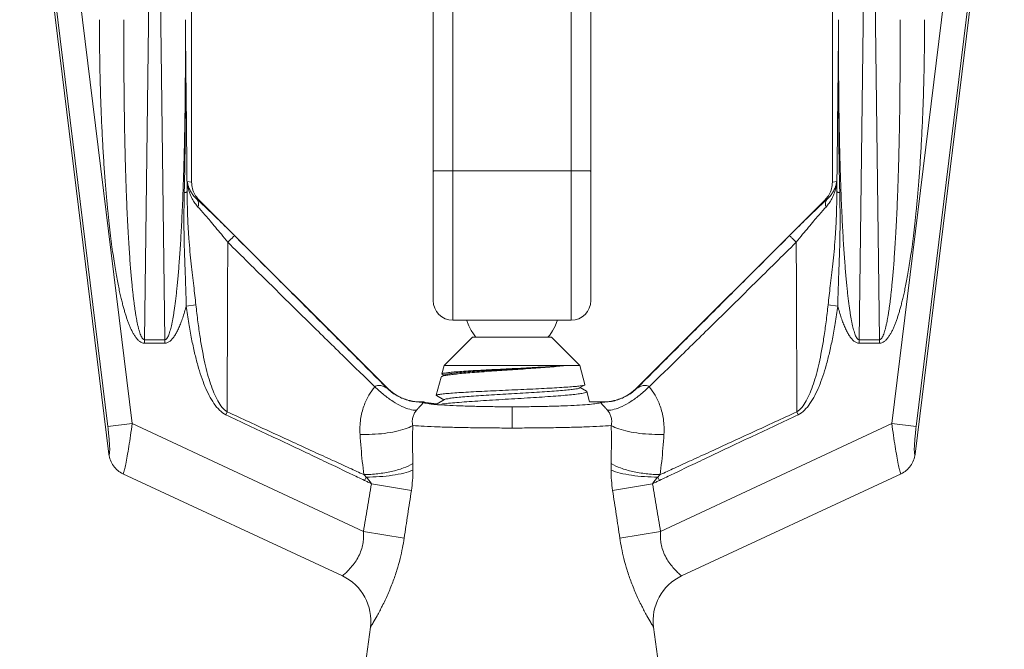
# Model space of a CAD drawing. Extents: x 16.78 to 23.63, y 0.88 to 4.6.
# Drawn here: x 17.43 to 18.06, y 2.55 to 2.96 of the extents above; entities that cross this region are included whole.
import ezdxf

# ---------------------------------------------------------------- set-up
doc = ezdxf.new("R2010")
doc.units = 0
doc.header["$MEASUREMENT"] = 0
doc.layers.get('0').update_dxf_attribs({"linetype": 'CONTINUOUS'})

msp = doc.modelspace()

# ---------------------------------------------------------------- linework, layer by layer
at = {"lineweight": 20}
for p, q in [((17.43114, 3.14258), (17.488, 2.67945)), ((17.48735, 2.69704), (17.43266, 3.14247)), ((17.5029, 2.69895), (17.4482, 3.14438)), ((17.98754, 2.69895), (18.04223, 3.14438)), ((18.0593, 3.14258), (18.00244, 2.67945)), ((18.00309, 2.69704), (18.05778, 3.14247)), ((17.54082, 2.85296), (17.54082, 3.12726)), ((17.94961, 2.85296), (17.94961, 3.12726)), ((17.51507, 3.09615), (17.51084, 2.75246)), ((17.51941, 3.09615), (17.52364, 2.75246)), ((17.97102, 3.09615), (17.9668, 2.75246)), ((17.97537, 3.09615), (17.9796, 2.75246)), ((17.69491, 2.96389), (17.69491, 2.77746)), ((17.70748, 2.96389), (17.70748, 2.76488)), ((17.78295, 2.96389), (17.78295, 2.76488)), ((17.79553, 2.96389), (17.79553, 2.77746)), ((17.70748, 2.86019), (17.78295, 2.86019)), ((17.53805, 2.85339), (17.54082, 2.85296)), ((17.95239, 2.85339), (17.94961, 2.85296)), ((17.54436, 2.84202), (17.54543, 2.84185)), ((17.54543, 2.84185), (17.66534, 2.72195)), ((17.945, 2.84185), (17.8251, 2.72195)), ((17.94608, 2.84202), (17.945, 2.84185)), ((17.54355, 2.77483), (17.53738, 2.77399)), ((17.94689, 2.77483), (17.95306, 2.77399)), ((17.70748, 2.76488), (17.78295, 2.76488)), ((17.51084, 2.75027), (17.51084, 2.75246)), ((17.51084, 2.75246), (17.52364, 2.75246)), ((17.52364, 2.75027), (17.52364, 2.75246)), ((17.70195, 2.73598), (17.72006, 2.75409)), ((17.72006, 2.75409), (17.77038, 2.75409)), ((17.78849, 2.73598), (17.77038, 2.75409)), ((17.9668, 2.75027), (17.9668, 2.75246)), ((17.9796, 2.75246), (17.9668, 2.75246)), ((17.9796, 2.75027), (17.9796, 2.75246)), ((17.51084, 2.75027), (17.52364, 2.75027)), ((17.9796, 2.75027), (17.9668, 2.75027)), ((17.70051, 2.73062), (17.70195, 2.73598)), ((17.78849, 2.73598), (17.70195, 2.73598)), ((17.79175, 2.72381), (17.78849, 2.73598)), ((17.69687, 2.71701), (17.69999, 2.72866)), ((17.70027, 2.72894), (17.69999, 2.72866)), ((17.70217, 2.73004), (17.70027, 2.72894)), ((17.70051, 2.73062), (17.70067, 2.73041)), ((17.70067, 2.73041), (17.70174, 2.72979)), ((17.78827, 2.72168), (17.7916, 2.72361)), ((17.79267, 2.71963), (17.7887, 2.72193)), ((17.7916, 2.72361), (17.79175, 2.72381)), ((17.69701, 2.71681), (17.69687, 2.71701)), ((17.69701, 2.71681), (17.70174, 2.71407)), ((17.70217, 2.71432), (17.69749, 2.71161)), ((17.79267, 2.71963), (17.79294, 2.71936)), ((17.79471, 2.71276), (17.79294, 2.71936)), ((17.68923, 2.71276), (17.68826, 2.71276)), ((17.74522, 2.70971), (17.74522, 2.69613)), ((17.80218, 2.71276), (17.79471, 2.71276)), ((17.56358, 2.70644), (17.56272, 2.70462)), ((17.92686, 2.70644), (17.92772, 2.70462)), ((17.48735, 2.69704), (17.5029, 2.69895)), ((17.5029, 2.69895), (17.65047, 2.63013)), ((17.98754, 2.69895), (17.83997, 2.63013)), ((18.00309, 2.69704), (17.98754, 2.69895)), ((17.637, 2.60172), (17.49704, 2.66698)), ((17.65219, 2.66486), (17.65115, 2.66269)), ((17.83825, 2.66486), (17.83929, 2.66269)), ((17.9934, 2.66698), (17.85344, 2.60172)), ((17.65551, 2.6606), (17.68102, 2.65634)), ((17.83493, 2.6606), (17.80942, 2.65634)), ((17.65047, 2.63013), (17.67643, 2.62587)), ((17.83997, 2.63013), (17.81401, 2.62587)), ((17.65103, 2.54087), (17.65487, 2.56896)), ((17.83941, 2.54087), (17.83557, 2.56896))]:
    msp.add_line(p, q, dxfattribs=at)
for points in [[(17.71627, 2.76516), (17.71766, 2.76139), (17.71918, 2.75844), (17.72065, 2.75617), (17.722, 2.75442), (17.72229, 2.75409)], [(17.76813, 2.75409), (17.76928, 2.75547), (17.77115, 2.75825), (17.7727, 2.76122), (17.77417, 2.76516)]]:
    msp.add_lwpolyline(points, dxfattribs=at)
for centre, radius, start, end in [((17.70748, 2.77746), 0.01258, 180, 270), ((17.78295, 2.77746), 0.01258, 270, 360), ((17.62371, 2.57322), 0.03145, 352.21385, 65.00033), ((17.86672, 2.57322), 0.03145, 114.99967, 187.78615)]:
    msp.add_arc(centre, radius, start, end, dxfattribs=at)
for points, start_tangent, end_tangent in [([(17.482, 2.95672), (17.48211, 2.93814), (17.4824, 2.92106), (17.48285, 2.90534), (17.48342, 2.89088), (17.48408, 2.87761), (17.48482, 2.86545), (17.48562, 2.85433), (17.48646, 2.84416), (17.48733, 2.83489), (17.48821, 2.82645), (17.48911, 2.81877), (17.49001, 2.81181), (17.49091, 2.80551), (17.49179, 2.79982), (17.49265, 2.79469), (17.4935, 2.79008), (17.49431, 2.78594), (17.49511, 2.78221), (17.49588, 2.77885), (17.49663, 2.77581), (17.49736, 2.77304), (17.49809, 2.77048), (17.49881, 2.7681), (17.49956, 2.76585), (17.50034, 2.76367), (17.50117, 2.76154), (17.50209, 2.75943), (17.50309, 2.75741), (17.50416, 2.75554), (17.50529, 2.75388), (17.50648, 2.75248), (17.50776, 2.75137), (17.5092, 2.75059), (17.51084, 2.75027)], (0.000002, -1), (0.999906, 0.013723)), ([(17.49766, 2.95672), (17.49761, 2.93833), (17.49765, 2.92141), (17.49778, 2.90585), (17.49798, 2.89154), (17.49823, 2.8784), (17.49852, 2.86636), (17.49885, 2.85535), (17.49921, 2.84529), (17.49959, 2.83611), (17.49999, 2.82776), (17.50039, 2.82016), (17.5008, 2.81328), (17.50121, 2.80704), (17.50161, 2.80141), (17.50201, 2.79634), (17.50241, 2.79178), (17.50279, 2.78768), (17.50317, 2.784), (17.50353, 2.78067), (17.50389, 2.77767), (17.50424, 2.77492), (17.50458, 2.7724), (17.50493, 2.77005), (17.50529, 2.76782), (17.50567, 2.76567), (17.50607, 2.76356), (17.50652, 2.76148), (17.50701, 2.75948), (17.50753, 2.75763), (17.50809, 2.756), (17.50867, 2.75462), (17.50931, 2.75353), (17.51002, 2.75276), (17.51084, 2.75246)], (-0.006087, -0.999981), (0.999727, 0.023353)), ([(17.52364, 2.75246), (17.52439, 2.75271), (17.52505, 2.75336), (17.52567, 2.75435), (17.52624, 2.75561), (17.52677, 2.75707), (17.52726, 2.75869), (17.52772, 2.76045), (17.52815, 2.76234), (17.52857, 2.76437), (17.52897, 2.76656), (17.52937, 2.76894), (17.52977, 2.77154), (17.53017, 2.77437), (17.53057, 2.77747), (17.53097, 2.78084), (17.53137, 2.78452), (17.53177, 2.78852), (17.53217, 2.79286), (17.53257, 2.79756), (17.53296, 2.80265), (17.53335, 2.80817), (17.53374, 2.81414), (17.53412, 2.82061), (17.53449, 2.82763), (17.53485, 2.83525), (17.5352, 2.8435), (17.53553, 2.85244), (17.53584, 2.86212), (17.53612, 2.87261), (17.53637, 2.88401), (17.53658, 2.89642), (17.53674, 2.90981), (17.53684, 2.92421), (17.53687, 2.93977), (17.53682, 2.95672)], (0.999833, -0.018297), (-0.006087, 0.999981)), ([(17.53682, 2.95672), (17.53693, 2.91877), (17.53671, 2.88199), (17.53613, 2.84638)], (0.007046, -0.999975), (-0.022504, -0.999747)), ([(17.53682, 2.95672), (17.53722, 2.91896), (17.5376, 2.88235), (17.53796, 2.84697)], (0.010621, -0.999944), (0.010057, -0.999949)), ([(17.95362, 2.95672), (17.95322, 2.91896), (17.95284, 2.88235), (17.95247, 2.84697)], (-0.010621, -0.999944), (-0.010057, -0.999949)), ([(17.95362, 2.95672), (17.95351, 2.91877), (17.95373, 2.88199), (17.95431, 2.84638)], (-0.007046, -0.999975), (0.022504, -0.999747)), ([(17.9668, 2.75246), (17.96605, 2.75271), (17.96539, 2.75336), (17.96477, 2.75435), (17.96419, 2.75561), (17.96367, 2.75707), (17.96318, 2.75869), (17.96272, 2.76045), (17.96229, 2.76234), (17.96187, 2.76437), (17.96146, 2.76656), (17.96106, 2.76894), (17.96067, 2.77154), (17.96027, 2.77437), (17.95987, 2.77747), (17.95947, 2.78084), (17.95907, 2.78452), (17.95867, 2.78852), (17.95827, 2.79286), (17.95787, 2.79756), (17.95748, 2.80265), (17.95708, 2.80817), (17.9567, 2.81414), (17.95632, 2.82061), (17.95595, 2.82763), (17.95559, 2.83525), (17.95524, 2.8435), (17.95491, 2.85244), (17.9546, 2.86212), (17.95432, 2.87261), (17.95407, 2.88401), (17.95386, 2.89642), (17.95369, 2.90981), (17.95359, 2.92421), (17.95356, 2.93977), (17.95362, 2.95672)], (-0.999833, -0.018297), (0.006087, 0.999981)), ([(18.00844, 2.95672), (18.00833, 2.93814), (18.00803, 2.92106), (18.00759, 2.90534), (18.00702, 2.89088), (18.00636, 2.87761), (18.00562, 2.86545), (18.00482, 2.85433), (18.00398, 2.84416), (18.00311, 2.83489), (18.00222, 2.82645), (18.00133, 2.81877), (18.00043, 2.81181), (17.99953, 2.80551), (17.99865, 2.79982), (17.99779, 2.79469), (17.99694, 2.79008), (17.99612, 2.78594), (17.99533, 2.78221), (17.99456, 2.77885), (17.99381, 2.77581), (17.99308, 2.77304), (17.99235, 2.77048), (17.99162, 2.7681), (17.99088, 2.76585), (17.9901, 2.76367), (17.98926, 2.76154), (17.98835, 2.75943), (17.98735, 2.75741), (17.98628, 2.75554), (17.98515, 2.75388), (17.98396, 2.75248), (17.98267, 2.75137), (17.98124, 2.75059), (17.9796, 2.75027)], (-0.000002, -1), (-0.999906, 0.013723)), ([(17.99277, 2.95672), (17.99283, 2.93833), (17.99279, 2.92141), (17.99266, 2.90585), (17.99246, 2.89154), (17.99221, 2.8784), (17.99191, 2.86636), (17.99158, 2.85535), (17.99122, 2.84529), (17.99085, 2.83611), (17.99045, 2.82776), (17.99005, 2.82016), (17.98964, 2.81328), (17.98923, 2.80704), (17.98883, 2.80141), (17.98842, 2.79634), (17.98803, 2.79178), (17.98765, 2.78768), (17.98727, 2.784), (17.98691, 2.78067), (17.98655, 2.77767), (17.9862, 2.77492), (17.98585, 2.7724), (17.9855, 2.77005), (17.98515, 2.76782), (17.98477, 2.76567), (17.98436, 2.76356), (17.98392, 2.76148), (17.98343, 2.75948), (17.98291, 2.75763), (17.98235, 2.756), (17.98176, 2.75462), (17.98113, 2.75353), (17.98042, 2.75276), (17.9796, 2.75246)], (0.006087, -0.999981), (-0.999727, 0.023353)), ([(17.70748, 2.86019), (17.70423, 2.86019), (17.7012, 2.8602), (17.69859, 2.8602), (17.69659, 2.86021), (17.69534, 2.86022), (17.69491, 2.86023)], (-1, 0), (0, 1)), ([(17.79553, 2.86023), (17.7951, 2.86022), (17.79385, 2.86021), (17.79185, 2.8602), (17.78924, 2.8602), (17.78621, 2.86019), (17.78295, 2.86019)], (0, -1), (-1, 0)), ([(17.53805, 2.85339), (17.53801, 2.85017), (17.53796, 2.84697)], (-0.013706, -0.999906), (-0.013955, -0.999903)), ([(17.53805, 2.85339), (17.53831, 2.85121), (17.53888, 2.84849), (17.53984, 2.84547), (17.54122, 2.84242), (17.54296, 2.83958), (17.54488, 2.83718)], (0.079471, -0.996837), (0.673914, -0.73881)), ([(17.53805, 2.85339), (17.53835, 2.85187), (17.53892, 2.84996), (17.53983, 2.84784), (17.5411, 2.8457), (17.54266, 2.84371), (17.54436, 2.84202)], (0.145599, -0.989344), (0.750431, -0.660949)), ([(17.54489, 2.84242), (17.54293, 2.84511), (17.54136, 2.8489), (17.54082, 2.85296)], (-0.670923, 0.741527), (0, 1)), ([(17.94554, 2.84242), (17.94751, 2.84511), (17.94908, 2.8489), (17.94961, 2.85296)], (0.670923, 0.741527), (0, 1)), ([(17.95239, 2.85339), (17.95213, 2.85121), (17.95156, 2.84849), (17.9506, 2.84547), (17.94921, 2.84242), (17.94748, 2.83958), (17.94555, 2.83718)], (-0.079471, -0.996837), (-0.673914, -0.73881)), ([(17.95239, 2.85339), (17.95209, 2.85187), (17.95152, 2.84996), (17.9506, 2.84784), (17.94934, 2.8457), (17.94778, 2.84371), (17.94608, 2.84202)], (-0.145599, -0.989344), (-0.750431, -0.660949)), ([(17.95239, 2.85339), (17.95243, 2.85017), (17.95247, 2.84697)], (0.013706, -0.999906), (0.013955, -0.999903)), ([(17.53613, 2.84638), (17.53595, 2.83548), (17.53593, 2.82547), (17.53605, 2.81625), (17.53626, 2.80772), (17.53654, 2.79985), (17.53682, 2.79259), (17.53708, 2.78588), (17.53727, 2.7797), (17.53738, 2.77399)], (-0.022385, -0.999749), (0.010178, -0.999948)), ([(17.53796, 2.8469), (17.53766, 2.84671), (17.53704, 2.84654), (17.53613, 2.84638)], (-0.604108, -0.796903), (-0.98963, -0.143643)), ([(17.53796, 2.8469), (17.53813, 2.83614), (17.53851, 2.82626), (17.53907, 2.81714), (17.53977, 2.80869), (17.54056, 2.80087), (17.54137, 2.79361), (17.54217, 2.78688), (17.5429, 2.78064), (17.54355, 2.77483)], (0.005503, -0.999985), (0.105232, -0.994448)), ([(17.95247, 2.8469), (17.95231, 2.83614), (17.95193, 2.82626), (17.95137, 2.81714), (17.95067, 2.80869), (17.94988, 2.80087), (17.94907, 2.79361), (17.94827, 2.78688), (17.94753, 2.78064), (17.94689, 2.77483)], (-0.005503, -0.999985), (-0.105232, -0.994448)), ([(17.95247, 2.8469), (17.95278, 2.84671), (17.9534, 2.84654), (17.95431, 2.84638)], (0.604108, -0.796903), (0.98963, -0.143643)), ([(17.95431, 2.84638), (17.95448, 2.83548), (17.95451, 2.82547), (17.95439, 2.81625), (17.95418, 2.80772), (17.9539, 2.79985), (17.95362, 2.79259), (17.95336, 2.78588), (17.95316, 2.7797), (17.95306, 2.77399)], (0.022385, -0.999749), (-0.010178, -0.999948)), ([(17.54436, 2.84202), (17.54506, 2.84072), (17.54524, 2.83906), (17.54488, 2.83718)], (0.660082, -0.751193), (-0.307186, -0.95165)), ([(17.54436, 2.84202), (17.54502, 2.84141)], (0.736438, -0.676505), (0.734669, -0.678426)), ([(17.54543, 2.84185), (17.54489, 2.84242)], (-0.707107, 0.707107), (-0.670923, 0.741527)), ([(17.54502, 2.84141), (17.54716, 2.83941), (17.55041, 2.83634), (17.55414, 2.83277), (17.55835, 2.82868), (17.56304, 2.82406), (17.5682, 2.81893)], (0.734669, -0.678426), (0.706935, -0.707278)), ([(17.94542, 2.84141), (17.94328, 2.83941), (17.94003, 2.83634), (17.9363, 2.83277), (17.93208, 2.82868), (17.9274, 2.82406), (17.92223, 2.81893)], (-0.734669, -0.678426), (-0.706935, -0.707278)), ([(17.945, 2.84185), (17.94554, 2.84242)], (0.707107, 0.707107), (0.670923, 0.741527)), ([(17.94608, 2.84202), (17.94537, 2.84072), (17.94519, 2.83906), (17.94555, 2.83718)], (-0.660082, -0.751193), (0.307186, -0.95165)), ([(17.94608, 2.84202), (17.94542, 2.84141)], (-0.736438, -0.676505), (-0.734669, -0.678426)), ([(17.54488, 2.83718), (17.54712, 2.83469), (17.54972, 2.83173), (17.55269, 2.82826), (17.55605, 2.82426), (17.55979, 2.81974), (17.5639, 2.81468)], (0.673887, -0.738835), (0.62773, -0.778431)), ([(17.94555, 2.83718), (17.94331, 2.83469), (17.94072, 2.83173), (17.93775, 2.82826), (17.93439, 2.82426), (17.93065, 2.81974), (17.92654, 2.81468)], (-0.673887, -0.738835), (-0.62773, -0.778431)), ([(17.5639, 2.81468), (17.56371, 2.77553), (17.5636, 2.73949), (17.56358, 2.70644)], (-0.005562, -0.999985), (0.000716, -1)), ([(17.5682, 2.81893), (17.56757, 2.81832), (17.56604, 2.81681), (17.5639, 2.81468)], (-0.768587, -0.639746), (-0.708079, -0.706133)), ([(17.5639, 2.81468), (17.59039, 2.7885), (17.6147, 2.76455), (17.63707, 2.7426), (17.65776, 2.72241)], (0.710811, -0.703383), (0.71677, -0.697309)), ([(17.5682, 2.81893), (17.59583, 2.79129), (17.62102, 2.76608), (17.64406, 2.74302), (17.66527, 2.72178)], (0.70693, -0.707283), (0.706639, -0.707575)), ([(17.92223, 2.81893), (17.89461, 2.79129), (17.86942, 2.76608), (17.84638, 2.74302), (17.82517, 2.72178)], (-0.70693, -0.707283), (-0.706639, -0.707575)), ([(17.92654, 2.81468), (17.90004, 2.7885), (17.87574, 2.76455), (17.85337, 2.7426), (17.83267, 2.72241)], (-0.710811, -0.703383), (-0.71677, -0.697309)), ([(17.92223, 2.81893), (17.92287, 2.81832), (17.9244, 2.81681), (17.92654, 2.81468)], (0.768587, -0.639746), (0.708079, -0.706133)), ([(17.92654, 2.81468), (17.92673, 2.77553), (17.92684, 2.73949), (17.92686, 2.70644)], (0.005562, -0.999985), (-0.000716, -1)), ([(17.53738, 2.77399), (17.53627, 2.77005), (17.53513, 2.76645), (17.53395, 2.76317), (17.53274, 2.76019), (17.53146, 2.75754), (17.53011, 2.7552), (17.52866, 2.75321), (17.52708, 2.75164), (17.52537, 2.75062), (17.52364, 2.75027)], (-0.258199, -0.966092), (-0.999961, 0.008882)), ([(17.53738, 2.77399), (17.53903, 2.7629), (17.54082, 2.75295), (17.54273, 2.74409), (17.54476, 2.7362), (17.54694, 2.72913), (17.54933, 2.72273), (17.55202, 2.71689), (17.5551, 2.71175), (17.55863, 2.70752), (17.56272, 2.70462)], (0.133721, -0.991019), (0.903864, -0.427819)), ([(17.54355, 2.77483), (17.54483, 2.76387), (17.54623, 2.75404), (17.54772, 2.7453), (17.54932, 2.73752), (17.55104, 2.73055), (17.55292, 2.72426), (17.55505, 2.71852), (17.55748, 2.71346), (17.56027, 2.70932), (17.56358, 2.70644)], (0.105203, -0.994451), (0.865767, -0.500447)), ([(17.94689, 2.77483), (17.94561, 2.76387), (17.94421, 2.75404), (17.94271, 2.7453), (17.94112, 2.73752), (17.9394, 2.73055), (17.93752, 2.72426), (17.93539, 2.71852), (17.93295, 2.71346), (17.93016, 2.70932), (17.92686, 2.70644)], (-0.105203, -0.994451), (-0.865767, -0.500447)), ([(17.95306, 2.77399), (17.95141, 2.7629), (17.94962, 2.75295), (17.94771, 2.74409), (17.94568, 2.7362), (17.94349, 2.72913), (17.94111, 2.72273), (17.93841, 2.71689), (17.93533, 2.71175), (17.93181, 2.70752), (17.92772, 2.70462)], (-0.133721, -0.991019), (-0.903864, -0.427819)), ([(17.95306, 2.77399), (17.95417, 2.77005), (17.95531, 2.76645), (17.95648, 2.76317), (17.9577, 2.76019), (17.95898, 2.75754), (17.96033, 2.7552), (17.96178, 2.75321), (17.96336, 2.75164), (17.96507, 2.75062), (17.9668, 2.75027)], (0.258199, -0.966092), (0.999961, 0.008882)), ([(17.77916, 2.73598), (17.77466, 2.73552), (17.76938, 2.73505), (17.76349, 2.73459), (17.7572, 2.73413), (17.75062, 2.73368), (17.74389, 2.73322), (17.73715, 2.73277), (17.73056, 2.73231), (17.72424, 2.73185), (17.71834, 2.73139), (17.71307, 2.73093), (17.7086, 2.73047), (17.705, 2.73002), (17.70233, 2.72957), (17.70064, 2.72911), (17.70026, 2.72896)], (-0.993682, -0.112236), (-0.877201, -0.480124)), ([(17.77916, 2.73598), (17.77415, 2.73561), (17.76826, 2.73524), (17.76167, 2.73487), (17.75457, 2.73449), (17.74717, 2.73412), (17.73968, 2.73375), (17.73233, 2.73338), (17.72532, 2.73301), (17.71886, 2.73264), (17.71315, 2.73227), (17.70835, 2.7319), (17.70461, 2.73153), (17.70203, 2.73116), (17.7007, 2.73079), (17.70065, 2.73061)], (-0.996642, -0.081887), (-0.126954, -0.991909)), ([(17.70214, 2.73006), (17.7034, 2.73044), (17.70589, 2.73087), (17.70951, 2.7313), (17.71417, 2.73172), (17.71972, 2.73215), (17.72601, 2.73257), (17.73286, 2.733), (17.74006, 2.73343), (17.74742, 2.73385), (17.7547, 2.73428), (17.76172, 2.7347), (17.76826, 2.73513), (17.77413, 2.73556), (17.77916, 2.73598)], (0.471784, 0.881714), (0.995679, 0.09286)), ([(17.65776, 2.72241), (17.65393, 2.71701), (17.65072, 2.71012), (17.64865, 2.70174), (17.64829, 2.6921)], (-0.649178, -0.760636), (0.063557, -0.997978)), ([(17.66527, 2.72178), (17.66523, 2.72175), (17.66498, 2.72184), (17.6645, 2.72206), (17.66375, 2.72239), (17.66274, 2.7228), (17.66147, 2.72318), (17.66001, 2.72335), (17.65871, 2.7231), (17.65776, 2.72241)], (0.460738, -0.887536), (-0.64714, -0.762371)), ([(17.65776, 2.72241), (17.66346, 2.71736), (17.66931, 2.71313), (17.67496, 2.70997), (17.68007, 2.70806), (17.68434, 2.70752)], (0.717014, -0.697058), (0.99909, 0.042646)), ([(17.66534, 2.72195), (17.6653, 2.72187), (17.66527, 2.72178)], (-0.382854, -0.923809), (-0.363026, -0.931779)), ([(17.66527, 2.72178), (17.67193, 2.71671), (17.67969, 2.71357), (17.68801, 2.71259)], (0.707955, -0.706257), (0.999874, 0.01586)), ([(17.68802, 2.71275), (17.68178, 2.71328), (17.67575, 2.71505), (17.67019, 2.71798), (17.66534, 2.72195)], (-0.999885, -0.015183), (-0.707108, 0.707106)), ([(17.69688, 2.71704), (17.69761, 2.71736), (17.69966, 2.71772), (17.70296, 2.71808), (17.70733, 2.71844), (17.71267, 2.71879), (17.71893, 2.71915), (17.72589, 2.71951), (17.73328, 2.71986), (17.74105, 2.72022), (17.74897, 2.72058), (17.7567, 2.72094), (17.76399, 2.7213), (17.77083, 2.72166), (17.77698, 2.72202), (17.78218, 2.72238), (17.78633, 2.72273), (17.78939, 2.7231), (17.79121, 2.72346), (17.79161, 2.72359)], (0.34909, 0.937089), (0.879824, 0.4753)), ([(17.70211, 2.71435), (17.70324, 2.71468), (17.70562, 2.71511), (17.70914, 2.71553), (17.71371, 2.71596), (17.71919, 2.71639), (17.72543, 2.71681), (17.73223, 2.71724), (17.73941, 2.71766), (17.74676, 2.71809), (17.75406, 2.71852), (17.76111, 2.71894), (17.7677, 2.71937), (17.77363, 2.71979), (17.77875, 2.72022), (17.7829, 2.72065), (17.78596, 2.72107), (17.78784, 2.7215), (17.78827, 2.72169)], (0.492644, 0.870231), (0.868902, 0.494983)), ([(17.8251, 2.72195), (17.82025, 2.71798), (17.8147, 2.71505), (17.80866, 2.71328), (17.80242, 2.71275)], (-0.707108, -0.707106), (-0.999885, 0.015183)), ([(17.82517, 2.72178), (17.81851, 2.71671), (17.81074, 2.71357), (17.80243, 2.71259)], (-0.707955, -0.706257), (-0.999874, 0.01586)), ([(17.83267, 2.72241), (17.82697, 2.71736), (17.82113, 2.71313), (17.81548, 2.70997), (17.81037, 2.70806), (17.8061, 2.70752)], (-0.717014, -0.697058), (-0.99909, 0.042646)), ([(17.8251, 2.72195), (17.82513, 2.72187), (17.82517, 2.72178)], (0.382854, -0.923809), (0.363026, -0.931779)), ([(17.82517, 2.72178), (17.82521, 2.72175), (17.82546, 2.72184), (17.82594, 2.72206), (17.82669, 2.72239), (17.8277, 2.7228), (17.82896, 2.72318), (17.83042, 2.72335), (17.83173, 2.7231), (17.83267, 2.72241)], (-0.460738, -0.887536), (0.64714, -0.762371)), ([(17.83267, 2.72241), (17.83651, 2.71701), (17.83972, 2.71012), (17.84178, 2.70174), (17.84215, 2.6921)], (0.649178, -0.760636), (-0.063557, -0.997978)), ([(17.69687, 2.71701), (17.69688, 2.71704)], (0.258819, 0.965926), (0.34909, 0.937089)), ([(17.79294, 2.71936), (17.79242, 2.71887), (17.79058, 2.71838), (17.78746, 2.71788), (17.78321, 2.71739), (17.77787, 2.7169), (17.77155, 2.71641), (17.76451, 2.71592), (17.757, 2.71543), (17.74903, 2.71494), (17.74085, 2.71445), (17.73282, 2.71396), (17.72518, 2.71347), (17.71798, 2.71298), (17.71149, 2.7125), (17.70594, 2.71201), (17.7014, 2.71153), (17.70038, 2.71141)], (0.23749, -0.97139), (-0.99213, -0.12521)), ([(17.68434, 2.70752), (17.68307, 2.70575), (17.6821, 2.7035), (17.68162, 2.70078), (17.68188, 2.69767)], (-0.661709, -0.749761), (0.208503, -0.978022)), ([(17.68782, 2.71143), (17.6874, 2.71088), (17.68662, 2.71002), (17.68555, 2.70886), (17.68434, 2.70752)], (-0.555463, -0.831541), (-0.663136, -0.748499)), ([(17.68801, 2.71259), (17.68805, 2.71243), (17.68808, 2.71226), (17.68808, 2.71206), (17.68802, 2.71179), (17.68782, 2.71143)], (0.277188, -0.960816), (-0.555463, -0.831541)), ([(17.68802, 2.71275), (17.688, 2.71267)], (-0.379866, -0.925041), (-0.059749, -0.998213)), ([(17.688, 2.71267), (17.688, 2.71262)], (-0.059749, -0.998213), (0.172861, -0.984946)), ([(17.688, 2.71262), (17.68801, 2.71259)], (0.172861, -0.984946), (0.276461, -0.961025)), ([(17.68826, 2.71276), (17.68813, 2.71276), (17.68802, 2.71275)], (-1, -0.000003), (-0.999885, -0.015183)), ([(17.68814, 2.71259), (17.68825, 2.71267), (17.68825, 2.71272)], (-0.537163, 0.843479), (-0.026512, 0.999648)), ([(17.69534, 2.71122), (17.69314, 2.71148), (17.68968, 2.71202), (17.68814, 2.71259)], (-0.995687, 0.092771), (-0.537163, 0.843478)), ([(17.68825, 2.71272), (17.68826, 2.71276)], (-0.026512, 0.999648), (0.379754, 0.925087)), ([(17.68891, 2.71264), (17.68906, 2.7127)], (0.926667, 0.375884), (0.943093, 0.332529)), ([(17.6892, 2.71257), (17.68891, 2.71264)], (-0.973564, 0.228416), (-0.969282, 0.245953)), ([(17.68906, 2.7127), (17.68923, 2.71276)], (0.943093, 0.332529), (0.954721, 0.297501)), ([(17.68923, 2.71276), (17.68939, 2.71248)], (-0.247065, -0.968999), (0.84801, -0.52998)), ([(17.69538, 2.71176), (17.69294, 2.712), (17.6892, 2.71257)], (-0.995915, 0.090295), (-0.973564, 0.228416)), ([(17.74522, 2.70971), (17.73435, 2.70976), (17.72387, 2.70992), (17.71416, 2.71019), (17.70561, 2.71055), (17.69851, 2.71098), (17.69534, 2.71122)], (-1, 0.000007), (-0.995687, 0.092771)), ([(17.69746, 2.71158), (17.69538, 2.71176)], (-0.9969, 0.078678), (-0.995915, 0.090295)), ([(17.74522, 2.70971), (17.75609, 2.70976), (17.76657, 2.70992), (17.77627, 2.71019), (17.78483, 2.71055), (17.79193, 2.71098), (17.7973, 2.71148), (17.80075, 2.71202), (17.80229, 2.71259)], (1, 0.000007), (0.537163, 0.843478)), ([(17.80242, 2.71275), (17.80231, 2.71276), (17.80218, 2.71276)], (-0.999885, 0.015183), (-1, 0.000003)), ([(17.80218, 2.71272), (17.80218, 2.71276)], (0.026511, 0.999649), (-0.379753, 0.925088)), ([(17.80229, 2.71259), (17.80219, 2.71267), (17.80218, 2.71272)], (0.537163, 0.843478), (0.026512, 0.999649)), ([(17.80243, 2.71259), (17.80239, 2.71243), (17.80236, 2.71226), (17.80235, 2.71206), (17.80242, 2.71179), (17.80262, 2.71143), (17.80304, 2.71088), (17.80382, 2.71002), (17.80489, 2.70886), (17.8061, 2.70752)], (-0.277188, -0.960816), (0.663136, -0.748499)), ([(17.80242, 2.71275), (17.80244, 2.71267)], (0.379866, -0.925042), (0.059749, -0.998213)), ([(17.80244, 2.71267), (17.80243, 2.71259)], (0.059749, -0.998213), (-0.276461, -0.961025)), ([(17.8061, 2.70752), (17.80737, 2.70575), (17.80834, 2.7035), (17.80882, 2.70078), (17.80856, 2.69767)], (0.661709, -0.749761), (-0.208503, -0.978022)), ([(17.56272, 2.70462), (17.5771, 2.69784), (17.59154, 2.69102), (17.60566, 2.68434), (17.61906, 2.67798), (17.63137, 2.67213), (17.6422, 2.66697), (17.65115, 2.66269)], (0.904598, -0.426265), (0.901918, -0.431906)), ([(17.56358, 2.70644), (17.57756, 2.69998), (17.59162, 2.6935), (17.6054, 2.68715), (17.61856, 2.6811), (17.63074, 2.67551), (17.64159, 2.67054), (17.65071, 2.66637)], (0.907836, -0.419325), (0.9095, -0.415704)), ([(17.92772, 2.70462), (17.91333, 2.69784), (17.89889, 2.69102), (17.88478, 2.68434), (17.87138, 2.67798), (17.85907, 2.67213), (17.84823, 2.66697), (17.83929, 2.66269)], (-0.904598, -0.426265), (-0.901918, -0.431906)), ([(17.92686, 2.70644), (17.91287, 2.69998), (17.89881, 2.6935), (17.88503, 2.68715), (17.87188, 2.6811), (17.8597, 2.67551), (17.84885, 2.67054), (17.83973, 2.66637)], (-0.907836, -0.419325), (-0.9095, -0.415704)), ([(17.488, 2.67945), (17.4883, 2.67937), (17.4885, 2.68017), (17.48857, 2.68199), (17.48849, 2.68477), (17.48825, 2.68834), (17.48786, 2.69251), (17.48735, 2.69704)], (0.588101, -0.808787), (-0.121856, 0.992548)), ([(17.49704, 2.66698), (17.49742, 2.6675), (17.49801, 2.6695), (17.4988, 2.6731), (17.49973, 2.67813), (17.50076, 2.6843), (17.50183, 2.69135), (17.5029, 2.69895)], (0.906702, -0.421772), (0.133085, 0.991105)), ([(17.64829, 2.6921), (17.65609, 2.69211), (17.6638, 2.69272), (17.67096, 2.69391), (17.67711, 2.69559), (17.68188, 2.69767)], (0.999231, -0.039214), (0.871435, 0.490511)), ([(17.68188, 2.69767), (17.6818, 2.68932), (17.68184, 2.68124), (17.682, 2.67341)], (-0.014933, -0.999889), (0.028474, -0.999595)), ([(17.74522, 2.69613), (17.73245, 2.69618), (17.72009, 2.69632), (17.7085, 2.69655), (17.69806, 2.69685), (17.68909, 2.69723), (17.68188, 2.69767)], (-1, 0.000017), (-0.997286, 0.073626)), ([(17.74522, 2.69613), (17.75798, 2.69618), (17.77035, 2.69632), (17.78193, 2.69655), (17.79237, 2.69685), (17.80134, 2.69723), (17.80856, 2.69767)], (1, 0.000017), (0.997286, 0.073626)), ([(17.80856, 2.69767), (17.80863, 2.68932), (17.80859, 2.68124), (17.80844, 2.67341)], (0.014933, -0.999889), (-0.028474, -0.999595)), ([(17.84215, 2.6921), (17.83435, 2.69211), (17.82663, 2.69272), (17.81948, 2.69391), (17.81333, 2.69559), (17.80856, 2.69767)], (-0.999231, -0.039214), (-0.871435, 0.490511)), ([(17.9934, 2.66698), (17.99302, 2.6675), (17.99243, 2.6695), (17.99164, 2.6731), (17.9907, 2.67813), (17.98968, 2.6843), (17.98861, 2.69135), (17.98754, 2.69895)], (-0.906706, -0.421762), (-0.133085, 0.991105)), ([(18.00244, 2.67945), (18.00214, 2.67937), (18.00194, 2.68017), (18.00186, 2.68199), (18.00195, 2.68477), (18.00219, 2.68834), (18.00258, 2.69251), (18.00309, 2.69704)], (-0.58809, -0.808796), (0.121856, 0.992548)), ([(17.64829, 2.6921), (17.64893, 2.68329), (17.64973, 2.67472), (17.65071, 2.66637)], (0.063497, -0.997982), (0.127907, -0.991786)), ([(17.84215, 2.6921), (17.84151, 2.68329), (17.84071, 2.67472), (17.83973, 2.66637)], (-0.063497, -0.997982), (-0.127907, -0.991786)), ([(17.488, 2.67945), (17.48899, 2.67556), (17.49095, 2.67198), (17.49369, 2.66909), (17.49704, 2.66698)], (0.121134, -0.992636), (0.90633, -0.422571)), ([(17.9934, 2.66698), (17.99676, 2.6691), (17.99948, 2.67198), (18.00144, 2.67552), (18.00244, 2.67945)], (0.90633, 0.422571), (0.121074, 0.992643)), ([(17.65071, 2.66637), (17.65965, 2.66695), (17.6683, 2.66841), (17.67596, 2.67062), (17.682, 2.67341)], (0.999898, 0.014248), (0.86023, 0.509906)), ([(17.682, 2.67341), (17.68204, 2.67135), (17.68204, 2.6693)], (0.028169, -0.999603), (-0.010705, -0.999943)), ([(17.80844, 2.67341), (17.8084, 2.67135), (17.8084, 2.6693)], (-0.028169, -0.999603), (0.010705, -0.999943)), ([(17.83973, 2.66637), (17.83079, 2.66695), (17.82214, 2.66841), (17.81448, 2.67062), (17.80844, 2.67341)], (-0.999898, 0.014248), (-0.86023, 0.509906)), ([(17.65071, 2.66637), (17.65147, 2.66561), (17.65219, 2.66486)], (0.715049, -0.699074), (0.685178, -0.728376)), ([(17.65219, 2.66486), (17.66072, 2.66511), (17.66893, 2.66598), (17.67622, 2.66742), (17.68204, 2.6693)], (0.999964, -0.008469), (0.922378, 0.38629)), ([(17.65219, 2.66486), (17.65417, 2.66257), (17.65551, 2.6606)], (0.684945, -0.728595), (0.496216, -0.868199)), ([(17.68204, 2.6693), (17.68174, 2.66263), (17.68102, 2.65634)], (-0.010905, -0.999941), (-0.149645, -0.98874)), ([(17.8084, 2.6693), (17.8087, 2.66263), (17.80942, 2.65634)], (0.010905, -0.999941), (0.149645, -0.98874)), ([(17.83825, 2.66486), (17.82972, 2.66511), (17.8215, 2.66598), (17.81422, 2.66742), (17.8084, 2.6693)], (-0.999964, -0.008469), (-0.922378, 0.38629)), ([(17.83825, 2.66486), (17.83627, 2.66257), (17.83493, 2.6606)], (-0.684945, -0.728595), (-0.496216, -0.868199)), ([(17.83973, 2.66637), (17.83897, 2.66561), (17.83825, 2.66486)], (-0.715049, -0.699074), (-0.685178, -0.728376)), ([(17.65551, 2.6606), (17.65295, 2.64521), (17.65047, 2.63013)], (-0.164699, -0.986344), (-0.161938, -0.986801)), ([(17.65115, 2.66269), (17.65333, 2.66164), (17.65551, 2.6606)], (0.901919, -0.431906), (0.901652, -0.432463)), ([(17.83929, 2.66269), (17.83711, 2.66164), (17.83493, 2.6606)], (-0.901919, -0.431906), (-0.901652, -0.432463)), ([(17.83493, 2.6606), (17.83749, 2.64521), (17.83997, 2.63013)], (0.164699, -0.986344), (0.161938, -0.986801)), ([(17.68102, 2.65634), (17.6787, 2.64095), (17.67643, 2.62587)], (-0.149628, -0.988742), (-0.148684, -0.988885)), ([(17.80942, 2.65634), (17.81174, 2.64095), (17.81401, 2.62587)], (0.149628, -0.988742), (0.148684, -0.988885)), ([(17.65047, 2.63013), (17.65055, 2.62669), (17.65022, 2.62301), (17.64935, 2.61916), (17.64785, 2.61524), (17.64572, 2.6114), (17.64313, 2.60788), (17.64053, 2.605), (17.63854, 2.60308), (17.63736, 2.60203), (17.637, 2.60172)], (0.07527, -0.997163), (-0.75956, -0.650437)), ([(17.67643, 2.62587), (17.67534, 2.61962), (17.67382, 2.61281), (17.67176, 2.60546), (17.66912, 2.59774), (17.66594, 2.58994), (17.66244, 2.58254), (17.65914, 2.57629), (17.6567, 2.57202), (17.6553, 2.56966), (17.65487, 2.56896)], (-0.148658, -0.988889), (-0.521737, -0.853106)), ([(17.81401, 2.62587), (17.8151, 2.61962), (17.81662, 2.61281), (17.81868, 2.60546), (17.82132, 2.59774), (17.8245, 2.58994), (17.828, 2.58254), (17.83129, 2.57629), (17.83373, 2.57202), (17.83514, 2.56966), (17.83557, 2.56896)], (0.148658, -0.988889), (0.521737, -0.853106)), ([(17.83997, 2.63013), (17.83989, 2.62669), (17.84022, 2.62301), (17.84109, 2.61916), (17.84259, 2.61524), (17.84472, 2.6114), (17.8473, 2.60788), (17.8499, 2.605), (17.8519, 2.60308), (17.85307, 2.60203), (17.85344, 2.60172)], (-0.07527, -0.997163), (0.75956, -0.650437))]:
    msp.add_spline(points, degree=3, dxfattribs=dict(at, start_tangent=start_tangent, end_tangent=end_tangent))

doc.saveas('drawing.dxf')
